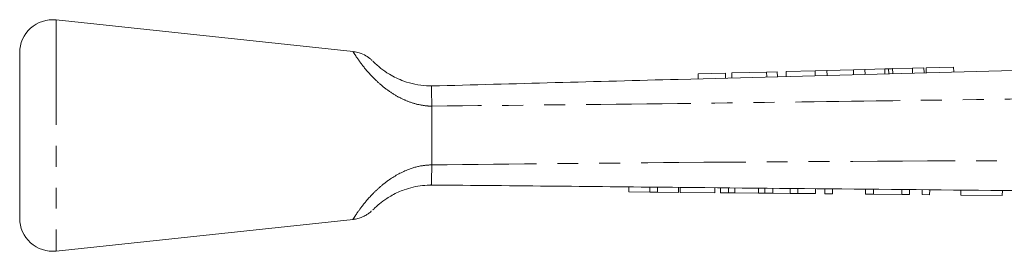
# Model space of a CAD drawing. Units: millimetres. Extents: x 136 to 270, y 91 to 260.
# Drawn here: x 136 to 196, y 246 to 260 of the extents above; entities that cross this region are included whole.
import ezdxf

# ---------------------------------------------------------------- set-up
doc = ezdxf.new("R2010")
doc.units = ezdxf.units.MM
doc.linetypes.add('PHANTOM', pattern=[12.7, 6.35, -1.27, 1.27, -1.27, 1.27, -1.27])

msp = doc.modelspace()

# ---------------------------------------------------------------- linework, layer by layer
at = {"color": 7, "linetype": 'Continuous', "lineweight": 15}
for p, q in [((156.337, 258.472), (138.324, 260.39)), ((136.112, 258.401), (136.112, 248.379)), ((190.272, 257.471), (189.072, 257.439)), ((190.97, 257.49), (190.272, 257.471)), ((190.272, 257.471), (190.28, 257.171)), ((190.97, 257.49), (190.978, 257.19)), ((192.771, 257.538), (191.105, 257.493)), ((191.105, 257.493), (191.113, 257.193)), ((192.771, 257.538), (192.779, 257.238)), ((178.93, 257.167), (177.264, 257.123)), ((177.264, 257.123), (177.272, 256.823)), ((178.93, 257.167), (178.938, 256.867)), ((181.429, 257.234), (179.314, 257.178)), ((179.314, 257.178), (179.322, 256.878)), ((182.07, 257.251), (181.429, 257.234)), ((181.429, 257.234), (181.437, 256.934)), ((182.07, 257.251), (182.078, 256.951)), ((184.368, 257.313), (182.604, 257.266)), ((182.604, 257.266), (182.612, 256.966)), ((185.087, 257.332), (184.368, 257.313)), ((184.368, 257.313), (184.377, 257.013)), ((186.69, 257.375), (185.087, 257.332)), ((185.087, 257.332), (185.095, 257.032)), ((187.388, 257.394), (186.69, 257.375)), ((186.69, 257.375), (186.698, 257.075)), ((188.591, 257.426), (187.388, 257.394)), ((187.388, 257.394), (187.396, 257.094)), ((188.591, 257.426), (188.599, 257.126)), ((188.83, 257.432), (188.838, 257.133)), ((189.072, 257.439), (189.08, 257.139)), ((161.112, 255.169), (161.112, 255.165)), ((161.112, 251.615), (161.112, 255.165)), ((161.112, 251.615), (161.112, 251.613)), ((173.061, 249.976), (173.064, 250.276)), ((173.061, 249.976), (174.343, 249.964)), ((174.343, 249.964), (174.346, 250.264)), ((174.343, 249.964), (174.804, 249.96)), ((174.804, 249.96), (174.807, 250.26)), ((174.804, 249.96), (176.086, 249.948)), ((176.086, 249.948), (176.089, 250.248)), ((176.189, 249.947), (176.192, 250.247)), ((176.189, 249.947), (178.291, 249.927)), ((178.291, 249.927), (178.294, 250.227)), ((178.619, 249.924), (178.622, 250.224)), ((178.619, 249.924), (179.112, 249.919)), ((179.112, 249.919), (179.115, 250.219)), ((179.112, 249.919), (179.496, 249.915)), ((179.496, 249.915), (179.499, 250.215)), ((179.496, 249.915), (180.933, 249.902)), ((180.933, 249.902), (180.936, 250.202)), ((180.933, 249.902), (181.317, 249.898)), ((181.317, 249.898), (181.32, 250.198)), ((181.317, 249.898), (181.81, 249.893)), ((181.81, 249.893), (181.813, 250.193)), ((181.81, 249.893), (182.855, 249.884)), ((182.855, 249.884), (182.858, 250.183)), ((182.855, 249.884), (183.317, 249.879)), ((183.317, 249.879), (183.32, 250.179)), ((183.317, 249.879), (184.394, 249.869)), ((184.394, 249.869), (184.397, 250.169)), ((184.958, 249.864), (184.961, 250.164)), ((184.958, 249.864), (185.419, 249.859)), ((185.419, 249.859), (185.422, 250.159)), ((187.419, 249.84), (187.422, 250.14)), ((187.419, 249.84), (187.91, 249.836)), ((187.91, 249.836), (187.912, 250.136)), ((187.91, 249.836), (189.624, 249.819)), ((189.624, 249.819), (189.627, 250.119)), ((189.624, 249.819), (190.086, 249.815)), ((190.086, 249.815), (190.089, 250.115)), ((190.855, 249.808), (190.858, 250.108)), ((190.855, 249.808), (191.316, 249.803)), ((191.316, 249.803), (191.319, 250.103)), ((193.214, 249.785), (193.217, 250.085)), ((193.214, 249.785), (195.727, 249.761)), ((195.727, 249.761), (195.729, 250.061)), ((138.324, 246.39), (156.337, 248.307))]:
    msp.add_line(p, q, dxfattribs=at)
at = {"color": 8, "linetype": 'PHANTOM', "lineweight": 0}
msp.add_line((138.324, 260.39), (138.324, 246.39), dxfattribs=at)
at = {"color": 7, "linetype": 'Continuous', "lineweight": 15}
for centre, start, end in [((138.112, 258.401), 83.92379, 180), ((138.112, 248.379), 180, 276.07621)]:
    msp.add_arc(centre, 2, start, end, dxfattribs=at)
for points, knots in [([(157.496, 257.932), (157.448, 257.977), (157.306, 258.106), (157.012, 258.287), (156.666, 258.428), (156.425, 258.453), (156.335, 258.462)], [0, 0, 0, 0, 0.151067, 0.442817, 0.793194, 1, 1, 1, 1]), ([(157.546, 257.886), (157.554, 257.877), (157.57, 257.861), (157.733, 257.701), (158.028, 257.445), (158.569, 257.059), (159.313, 256.698), (160.093, 256.479), (160.666, 256.398), (161.008, 256.392), (161.112, 256.39)], [0, 0, 0, 0, 0.123132, 0.239651, 0.352375, 0.494919, 0.681181, 0.808968, 0.941371, 1, 1, 1, 1]), ([(161.111, 256.39), (166.097, 256.523), (175.103, 256.765), (192.15, 257.221), (205.115, 257.569), (214.059, 257.808), (214.963, 257.832)], [0, 0, 0, 0, 0.277719, 0.501689, 0.949628, 1, 1, 1, 1]), ([(188.83, 257.432), (188.79, 257.431), (188.717, 257.429), (188.629, 257.427), (188.591, 257.426)], [0, 0, 0, 0, 0.559977, 1, 1, 1, 1]), ([(189.072, 257.439), (189.023, 257.438), (188.935, 257.435), (188.862, 257.433), (188.83, 257.432)], [0, 0, 0, 0, 0.560003, 1, 1, 1, 1]), ([(161.112, 255.169), (161.111, 255.313), (161.107, 255.659), (161.099, 256.06), (161.079, 256.338), (161.1, 256.372), (161.111, 256.39)], [0, 0, 0, 0, 0.207759, 0.496079, 0.746401, 1, 1, 1, 1]), ([(161.112, 251.613), (161.111, 251.415), (161.108, 251.018), (161.092, 250.601), (161.089, 250.427), (161.077, 250.392), (161.103, 250.39), (161.11, 250.39)], [0, 0, 0, 0, 0.286807, 0.573592, 0.861079, 0.960949, 1, 1, 1, 1]), ([(161.112, 250.39), (160.928, 250.384), (160.363, 250.365), (159.665, 250.197), (158.933, 249.905), (158.379, 249.595), (157.92, 249.246), (157.703, 249.049), (157.583, 248.932), (157.529, 248.877), (157.547, 248.896), (157.548, 248.896)], [0, 0, 0, 0, 0.104415, 0.318761, 0.392807, 0.550385, 0.687075, 0.812508, 0.870314, 0.994336, 1, 1, 1, 1]), ([(212.371, 249.903), (208.35, 249.942), (196.287, 250.057), (179.201, 250.214), (166.134, 250.347), (161.111, 250.39), (161.11, 250.39)], [0, 0, 0, 0, 0.235346, 0.70604, 0.999949, 1, 1, 1, 1]), ([(156.336, 248.312), (156.36, 248.313), (156.487, 248.319), (156.7, 248.377), (156.956, 248.473), (157.164, 248.585), (157.321, 248.695), (157.412, 248.768), (157.45, 248.802), (157.452, 248.805)], [0, 0, 0, 0, 0.059196, 0.30711, 0.528265, 0.719336, 0.875726, 0.992376, 1, 1, 1, 1])]:
    msp.add_open_spline(points, degree=3, knots=knots, dxfattribs=at)
at = {"color": 8, "linetype": 'PHANTOM', "lineweight": 0}
for points, knots in [([(161.112, 255.165), (161.036, 255.168), (160.734, 255.18), (160.2, 255.271), (159.55, 255.489), (158.906, 255.812), (158.284, 256.232), (157.591, 256.834), (157.008, 257.497), (156.597, 258.059), (156.37, 258.41), (156.347, 258.447), (156.336, 258.465)], [0, 0, 0, 0, 0.027476, 0.108708, 0.192627, 0.271723, 0.367832, 0.467541, 0.62621, 0.751373, 0.8778, 1, 1, 1, 1]), ([(214.917, 255.889), (214.044, 255.875), (210.508, 255.817), (201.562, 255.676), (189.469, 255.498), (175.069, 255.307), (166.081, 255.218), (161.112, 255.169)], [0, 0, 0, 0, 0.0486666, 0.1971505, 0.4987848, 0.7229749, 1, 1, 1, 1]), ([(156.336, 248.315), (156.334, 248.312), (156.308, 248.27), (156.384, 248.393), (156.553, 248.652), (156.859, 249.091), (157.368, 249.705), (157.937, 250.254), (158.616, 250.801), (159.495, 251.298), (160.423, 251.57), (160.924, 251.603), (161.112, 251.615)], [0, 0, 0, 0, 0.009043, 0.139972, 0.201833, 0.338633, 0.48966, 0.572578, 0.657823, 0.820204, 0.932096, 1, 1, 1, 1]), ([(161.112, 251.613), (166.108, 251.664), (179.144, 251.796), (196.205, 251.874), (208.268, 251.907), (212.289, 251.918)], [0, 0, 0, 0, 0.2929121, 0.7643103, 1, 1, 1, 1])]:
    msp.add_open_spline(points, degree=3, knots=knots, dxfattribs=at)

doc.saveas('drawing.dxf')
